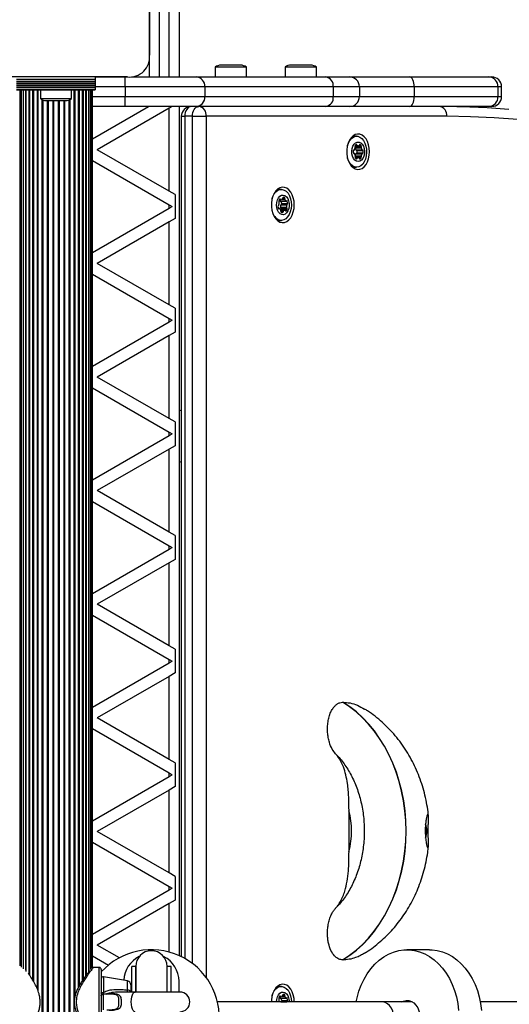
# Model space of a CAD drawing. Units: millimetres. Extents: x 2334 to 12500, y 0 to 8482.
# Drawn here: x 9960 to 10209, y 4983 to 5483 of the extents above; entities that cross this region are included whole.
import ezdxf

# ---------------------------------------------------------------- set-up
doc = ezdxf.new("R2010")
doc.units = ezdxf.units.MM

msp = doc.modelspace()

# ---------------------------------------------------------------- linework, layer by layer
at = {"color": 8, "linetype": 'Continuous', "lineweight": 25, "ltscale": 50}
for p, q in [((10031.08, 5544.09), (10031.08, 5454.09)), ((10036.08, 5454.09), (10036.08, 5544.09)), ((10013.77, 5449.09), (9998.58, 5449.09)), ((10204.88, 5449.09), (10203.05, 5449.09)), ((9961.93, 5447.59), (9961.93, 5001.36)), ((9963.18, 5447.59), (9963.18, 5000.17)), ((9964.8, 5447.59), (9964.8, 4998.27)), ((9966.76, 5447.59), (9966.76, 4995.25)), ((9969.01, 5447.59), (9969.01, 4991)), ((9969.43, 5447.59), (9969.43, 4989.88)), ((9987.74, 5447.59), (9987.74, 4520.59)), ((9988.16, 5447.59), (9988.16, 4986.55)), ((9990.41, 5447.59), (9990.41, 4992.28)), ((9992.37, 5447.59), (9992.37, 4995.41)), ((9993.99, 5447.59), (9993.99, 4997.66)), ((9995.23, 5447.59), (9995.23, 4999.27)), ((9997.08, 5444.09), (10013.77, 5444.09)), ((10203.05, 5444.09), (10204.88, 5444.09)), ((9971.5, 5442.58), (9971.5, 4525.6)), ((9971.95, 5442.38), (9971.95, 4525.8)), ((9974.16, 5442.09), (9974.16, 4526.09)), ((9974.64, 5442.09), (9974.64, 4526.09)), ((9976.93, 5442.09), (9976.93, 4526.09)), ((9977.42, 5442.09), (9977.42, 4526.09)), ((9979.74, 5442.09), (9979.74, 4526.09)), ((9980.23, 5442.09), (9980.23, 4526.09)), ((9982.53, 5442.09), (9982.53, 4526.09)), ((9983.01, 5442.09), (9983.01, 4526.09)), ((9985.21, 5442.38), (9985.21, 4525.8)), ((9985.67, 5442.58), (9985.67, 4525.6)), ((10042.26, 5434.09), (10044.05, 5434.09)), ((10044.05, 5434.09), (10044.05, 5006.13)), ((10047.88, 5003.62), (10047.88, 5434.09)), ((10054.92, 5434.09), (10054.92, 4996.47)), ((10130.45, 5419.12), (10131.68, 5419.12)), ((10130.69, 5419.44), (10131.48, 5419.44)), ((10132.51, 5419.17), (10133.63, 5419.17)), ((10132.84, 5419.76), (10132.99, 5419.76)), ((10129.76, 5416.99), (10129.9, 5416.99)), ((10129.81, 5415.25), (10129.96, 5415.25)), ((10130.56, 5418.11), (10133.56, 5418.11)), ((10130.62, 5414.07), (10133.56, 5414.07)), ((10130.75, 5412.79), (10131.54, 5412.79)), ((10132.51, 5413.01), (10133.63, 5413.01)), ((10132.84, 5412.42), (10132.99, 5412.42)), ((10092.08, 5391.86), (10092.58, 5391.86)), ((10093.18, 5391.77), (10094.8, 5391.77)), ((10093.64, 5392.21), (10094.78, 5392.21)), ((10091.65, 5387.14), (10091.97, 5387.14)), ((10092.82, 5386.42), (10094.81, 5386.42)), ((10092.83, 5385.63), (10093.98, 5385.63)), ((10092.86, 5386.03), (10094.1, 5386.03)), ((10093.5, 5385.15), (10093.71, 5385.15)), ((10095.14, 5386.11), (10095.47, 5386.11)), ((10121.33, 5109.37), (10120.57, 5110.15)), ((10036.08, 5009.4), (10036.08, 5034.03)), ((10120.57, 5031.66), (10121.26, 5032.36)), ((10000.58, 4984.09), (10000.58, 5001.59)), ((10002.76, 4996.88), (10002.76, 4988.93)), ((10014.93, 4990.06), (10014.93, 4994.74)), ((10000.58, 4966.59), (10000.58, 4984.09)), ((10092.08, 4986.86), (10092.58, 4986.86)), ((10093.18, 4986.77), (10094.8, 4986.77)), ((10093.64, 4987.21), (10094.78, 4987.21))]:
    msp.add_line(p, q, dxfattribs=at)
at = {"color": 7, "linetype": 'Continuous', "lineweight": 25, "ltscale": 50}
for p, q in [((10041.08, 5544.09), (10041.08, 5454.09)), ((10026.08, 5465.23), (10026.08, 5537.95)), ((10026.08, 5537.95), (10026.08, 5465.23)), ((10026.08, 5454.09), (10026.08, 5463.23)), ((10059.48, 5459.09), (10059.48, 5454.09)), ((10074.92, 5459.09), (10059.48, 5459.09)), ((10072.15, 5460.09), (10062.38, 5460.09)), ((10072.38, 5460.09), (10072.15, 5460.09)), ((10075.28, 5459.09), (10074.92, 5459.09)), ((10075.28, 5454.09), (10075.28, 5459.09)), ((10095.05, 5459.09), (10095.05, 5454.09)), ((10110.85, 5459.09), (10095.05, 5459.09)), ((10107.95, 5460.09), (10097.95, 5460.09)), ((10110.85, 5454.09), (10110.85, 5459.09)), ((10014.95, 5454.09), (9942.22, 5454.09)), ((9998.58, 5454.09), (9958.58, 5454.09)), ((9998.58, 5454.09), (10013.77, 5454.09)), ((9998.58, 5454.09), (9998.58, 5452.74)), ((10013.77, 5454.09), (10014.95, 5454.09)), ((10016.94, 5454.09), (10049.76, 5454.09)), ((10049.76, 5454.09), (10115.57, 5454.09)), ((10115.57, 5454.09), (10127.71, 5454.09)), ((10127.71, 5454.09), (10158.16, 5454.09)), ((10158.16, 5454.09), (10198.46, 5454.09)), ((10198.46, 5454.09), (10199.88, 5454.09)), ((9998.58, 5452.74), (9958.58, 5452.74)), ((9998.58, 5451.83), (9958.58, 5451.83)), ((9998.58, 5451.6), (9958.58, 5451.6)), ((9958.58, 5450.79), (9998.58, 5450.79)), ((9998.58, 5450.72), (9958.58, 5450.72)), ((9958.58, 5449.81), (9998.58, 5449.81)), ((9998.58, 5449.74), (9958.58, 5449.74)), ((9958.58, 5448.83), (9998.58, 5448.83)), ((9998.58, 5448.76), (9958.58, 5448.76)), ((9998.58, 5452.74), (9998.58, 5451.83)), ((9998.58, 5451.83), (9998.58, 5451.6)), ((9998.58, 5451.6), (9998.58, 5450.79)), ((9998.58, 5450.79), (9998.58, 5450.72)), ((9998.58, 5450.72), (9998.58, 5449.81)), ((9998.58, 5449.81), (9998.58, 5449.74)), ((9998.58, 5449.74), (9998.58, 5448.83)), ((9998.58, 5448.83), (9998.58, 5448.76)), ((9998.58, 5448.76), (9998.58, 5447.85)), ((10054.25, 5449.09), (10013.77, 5449.09)), ((10013.77, 5449.09), (10013.77, 5444.09)), ((10054.25, 5449.09), (10054.25, 5444.09)), ((10119.44, 5449.09), (10054.25, 5449.09)), ((10119.44, 5449.09), (10119.44, 5444.09)), ((10132.65, 5449.09), (10119.44, 5449.09)), ((10132.65, 5449.09), (10132.65, 5444.09)), ((10160.57, 5449.09), (10132.65, 5449.09)), ((10160.57, 5449.09), (10160.57, 5444.09)), ((10203.05, 5449.09), (10160.57, 5449.09)), ((10203.05, 5449.09), (10203.05, 5444.09)), ((10204.88, 5444.09), (10204.88, 5449.09)), ((9958.58, 5447.85), (9998.58, 5447.85)), ((9958.58, 5447.59), (9998.58, 5447.59)), ((9960.29, 5447.59), (9960.29, 5002.4)), ((9960.92, 5447.59), (9960.92, 5001.82)), ((9961.95, 5447.59), (9961.95, 5000.88)), ((9963.35, 5447.59), (9963.35, 4999.62)), ((9965.09, 5447.59), (9965.09, 4997.84)), ((9967.13, 5447.59), (9967.13, 4994.62)), ((9970.68, 5447.59), (9970.68, 5443.09)), ((9986.48, 5443.09), (9986.48, 5447.59)), ((9990.03, 4991.61), (9990.03, 5447.59)), ((9992.08, 4994.99), (9992.08, 5447.59)), ((9993.82, 4997.31), (9993.82, 5447.59)), ((9995.22, 4999.25), (9995.22, 5447.59)), ((9996.25, 5000.51), (9996.25, 5447.59)), ((9996.87, 5001.22), (9996.87, 5447.59)), ((9997.08, 5001.46), (9997.08, 5447.59)), ((9998.58, 5447.85), (9998.58, 5447.59)), ((10013.77, 5444.09), (10054.25, 5444.09)), ((10013.77, 5439.09), (10013.77, 5444.09)), ((10054.25, 5444.09), (10119.44, 5444.09)), ((10119.44, 5444.09), (10132.65, 5444.09)), ((10132.65, 5444.09), (10160.57, 5444.09)), ((10160.57, 5444.09), (10203.05, 5444.09)), ((9970.68, 5443.09), (9978.58, 5443.09)), ((9973.58, 5442.09), (9978.58, 5442.09)), ((9978.58, 5443.09), (9986.48, 5443.09)), ((9978.58, 5442.09), (9983.58, 5442.09)), ((9997.08, 5422.59), (10025.67, 5439.09)), ((10013.77, 5439.09), (9997.08, 5439.09)), ((10049.76, 5439.09), (10013.77, 5439.09)), ((10037.67, 5439.09), (10036.08, 5438.18)), ((10041.08, 5439.09), (10041.08, 5007.62)), ((10115.57, 5439.09), (10049.76, 5439.09)), ((10127.71, 5439.09), (10115.57, 5439.09)), ((10158.16, 5439.09), (10127.71, 5439.09)), ((10198.46, 5439.09), (10158.16, 5439.09)), ((10199.88, 5439.09), (10198.46, 5439.09)), ((10036.08, 5438.18), (9999.58, 5417.1)), ((10036.08, 5396.03), (10036.08, 5438.18)), ((10042.26, 5434.09), (10042.26, 5007.07)), ((10047.88, 5434.09), (10044.05, 5434.09)), ((10047.88, 5434.09), (10054.92, 5434.09)), ((10177.06, 5434.09), (10054.92, 5434.09)), ((10131.29, 5423.99), (10129.29, 5423.99)), ((10130.23, 5423.99), (10129.76, 5424.35)), ((10130.43, 5419.05), (10132.06, 5419.05)), ((10130.57, 5418.54), (10133.63, 5418.54)), ((10036.08, 5396.03), (9999.58, 5417.1)), ((10129.73, 5416.97), (10129.98, 5416.97)), ((10130.04, 5415.26), (10129.78, 5415.26)), ((10130.57, 5413.64), (10133.63, 5413.64)), ((10130.87, 5417.1), (10133.93, 5417.1)), ((10130.87, 5415.08), (10133.93, 5415.08)), ((10131.07, 5416.97), (10134.14, 5416.97)), ((10134.14, 5415.21), (10131.07, 5415.21)), ((10131.5, 5416.67), (10134.56, 5416.67)), ((10131.5, 5415.51), (10134.56, 5415.51)), ((9997.08, 5411.62), (10036.08, 5389.1)), ((10132.02, 5413.15), (10130.49, 5413.15)), ((10130.51, 5413.11), (10131.74, 5413.11)), ((10129.29, 5408.19), (10131.29, 5408.19)), ((10129.76, 5407.83), (10130.23, 5408.19)), ((10039.08, 5394.3), (10036.08, 5396.03)), ((10039.08, 5394.3), (10039.08, 5382.17)), ((10093.05, 5396.99), (10091.04, 5396.99)), ((10091.99, 5396.99), (10091.51, 5397.35)), ((10036.08, 5387.37), (10036.08, 5389.1)), ((10036.08, 5389.1), (10037.58, 5388.24)), ((10091.95, 5391.66), (10092.82, 5391.66)), ((10092.3, 5391.01), (10095.37, 5391.01)), ((10092.43, 5390.97), (10095.49, 5390.97)), ((10092.73, 5389.1), (10095.8, 5389.1)), ((10092.99, 5390.93), (10092.97, 5390.97)), ((10092.97, 5389.35), (10096.04, 5389.35)), ((10092.99, 5390.93), (10096.05, 5390.93)), ((10093.24, 5389.83), (10096.3, 5389.83)), ((10093.76, 5392.81), (10094.65, 5392.81)), ((9997.08, 5364.85), (10036.08, 5387.37)), ((10036.08, 5387.37), (10037.58, 5388.24)), ((10092.13, 5387.21), (10091.59, 5387.21)), ((10092.6, 5387.95), (10095.66, 5387.95)), ((10092.76, 5387.59), (10095.82, 5387.59)), ((10094.83, 5386.42), (10092.82, 5386.42)), ((10092.89, 5386.99), (10095.95, 5386.99)), ((10036.08, 5380.44), (9999.58, 5359.37)), ((10039.08, 5382.17), (10036.08, 5380.44)), ((10036.08, 5338.29), (10036.08, 5380.44)), ((10091.04, 5381.19), (10093.05, 5381.19)), ((10091.51, 5380.83), (10091.99, 5381.19)), ((10036.08, 5338.29), (9999.58, 5359.37)), ((9997.08, 5353.88), (10036.08, 5331.37)), ((10039.08, 5336.56), (10036.08, 5338.29)), ((10039.08, 5336.56), (10039.08, 5324.44)), ((9997.08, 5307.12), (10036.08, 5329.63)), ((10036.08, 5329.63), (10036.08, 5331.37)), ((10036.08, 5331.37), (10037.58, 5330.5)), ((10036.08, 5329.63), (10037.58, 5330.5)), ((10039.08, 5324.44), (10036.08, 5322.71)), ((10036.08, 5322.71), (9999.58, 5301.63)), ((10036.08, 5280.56), (10036.08, 5322.71)), ((10036.08, 5280.56), (9999.58, 5301.63)), ((9997.08, 5296.15), (10036.08, 5273.63)), ((10039.08, 5278.83), (10036.08, 5280.56)), ((10039.08, 5278.83), (10039.08, 5266.7)), ((10036.08, 5271.9), (10036.08, 5273.63)), ((10036.08, 5273.63), (10037.58, 5272.77)), ((9997.08, 5249.38), (10036.08, 5271.9)), ((10036.08, 5271.9), (10037.58, 5272.77)), ((10036.08, 5264.97), (9999.58, 5243.9)), ((10039.08, 5266.7), (10036.08, 5264.97)), ((10036.08, 5222.82), (10036.08, 5264.97)), ((10036.08, 5222.82), (9999.58, 5243.9)), ((9997.08, 5238.41), (10036.08, 5215.9)), ((10039.08, 5221.09), (10036.08, 5222.82)), ((10039.08, 5221.09), (10039.08, 5208.97)), ((9997.08, 5191.65), (10036.08, 5214.16)), ((10036.08, 5214.16), (10036.08, 5215.9)), ((10036.08, 5215.9), (10037.58, 5215.03)), ((10036.08, 5214.16), (10037.58, 5215.03)), ((10039.08, 5208.97), (10036.08, 5207.24)), ((10036.08, 5207.24), (9999.58, 5186.16)), ((10036.08, 5165.09), (10036.08, 5207.24)), ((10036.08, 5165.09), (9999.58, 5186.16)), ((9997.08, 5180.68), (10036.08, 5158.16)), ((10039.08, 5163.36), (10036.08, 5165.09)), ((10039.08, 5163.36), (10039.08, 5151.23)), ((9997.08, 5133.91), (10036.08, 5156.43)), ((10036.08, 5158.16), (10037.58, 5157.3)), ((10036.08, 5156.43), (10036.08, 5158.16)), ((10036.08, 5156.43), (10037.58, 5157.3)), ((10036.08, 5149.5), (9999.58, 5128.43)), ((10039.08, 5151.23), (10036.08, 5149.5)), ((10036.08, 5107.35), (10036.08, 5149.5)), ((10124.18, 5136.36), (10124.24, 5136.36)), ((10036.08, 5107.35), (9999.58, 5128.43)), ((9997.08, 5122.94), (10036.08, 5100.43)), ((10121.62, 5109.06), (10121.33, 5109.37)), ((10039.08, 5105.62), (10036.08, 5107.35)), ((10039.08, 5105.62), (10039.08, 5093.5)), ((9997.08, 5076.18), (10036.08, 5098.69)), ((10036.08, 5098.69), (10036.08, 5100.43)), ((10036.08, 5100.43), (10037.58, 5099.56)), ((10036.08, 5098.69), (10037.58, 5099.56)), ((10039.08, 5093.5), (10036.08, 5091.77)), ((10036.08, 5091.77), (9999.58, 5070.69)), ((10036.08, 5049.62), (10036.08, 5091.77)), ((10127.4, 5060.56), (10127.4, 5081.25)), ((10036.08, 5049.62), (9999.58, 5070.69)), ((9997.08, 5065.21), (10036.08, 5042.69)), ((10039.08, 5047.89), (10036.08, 5049.62)), ((10039.08, 5047.89), (10039.08, 5035.76)), ((9997.08, 5018.44), (10036.08, 5040.96)), ((10036.08, 5040.96), (10036.08, 5042.69)), ((10036.08, 5042.69), (10037.58, 5041.83)), ((10036.08, 5040.96), (10037.58, 5041.83)), ((10036.08, 5034.03), (9999.58, 5012.96)), ((10039.08, 5035.76), (10036.08, 5034.03)), ((10121.26, 5032.36), (10121.57, 5032.69)), ((10010.78, 5006.49), (9999.58, 5012.96)), ((10168.36, 5010.59), (10156.79, 5010.59)), ((9997.08, 5007.47), (10005.22, 5002.78)), ((10124.24, 5005.45), (10124.18, 5005.45)), ((10000.58, 5001.59), (9997.57, 5001.59)), ((10001.58, 5000.59), (10001.58, 4984.09)), ((10019.08, 5002.09), (10017.08, 5002.09)), ((10017.08, 4989.09), (10017.08, 5002.09)), ((10019.08, 5002.09), (10019.08, 4989.01)), ((10019.08, 4989.09), (10019.08, 5002.09)), ((10037.08, 5002.09), (10035.08, 5002.09)), ((10035.08, 4989.09), (10035.08, 5002.09)), ((10037.08, 4989.09), (10037.08, 5002.09)), ((10014.93, 4994.74), (10002.76, 4996.88)), ((10041.08, 4989.09), (10041.08, 4994.59)), ((10002.76, 4988.93), (10002.61, 4988.12)), ((10011.03, 4989.01), (10010.69, 4989.03)), ((10011.03, 4989.09), (10010.86, 4989.09)), ((10018.74, 4989.09), (10011.03, 4989.09)), ((10016.58, 4992.77), (10016.58, 4988.96)), ((10041.58, 4989.09), (10018.74, 4989.09)), ((10093.05, 4991.99), (10091.04, 4991.99)), ((10091.99, 4991.99), (10091.51, 4992.35)), ((10001.58, 4984.09), (10001.58, 4967.59)), ((10002.61, 4988.12), (10002.53, 4988.12)), ((10002.58, 4988.09), (10002.58, 4980.09)), ((10004.51, 4988.09), (10002.58, 4988.09)), ((10144.06, 4984.09), (10060.64, 4984.09)), ((10091.95, 4986.66), (10092.82, 4986.66)), ((10092.3, 4986.01), (10095.37, 4986.01)), ((10092.43, 4985.97), (10095.49, 4985.97)), ((10092.73, 4984.1), (10095.8, 4984.1)), ((10092.99, 4985.93), (10092.97, 4985.97)), ((10092.97, 4984.35), (10096.04, 4984.35)), ((10092.99, 4985.93), (10096.05, 4985.93)), ((10093.24, 4984.83), (10096.3, 4984.83)), ((10093.76, 4987.81), (10094.65, 4987.81)), ((10159.51, 4984.09), (10144.06, 4984.09)), ((10568.96, 4984.09), (10194.07, 4984.09))]:
    msp.add_line(p, q, dxfattribs=at)
at = {"color": 7, "linetype": 'Continuous', "lineweight": 25, "ltscale": 50, "flags": 128}
for points in [[(10013.77, 5449.09), (10013.77, 5450.07), (10013.77, 5451), (10013.77, 5451.87), (10013.77, 5452.63), (10013.77, 5453.25), (10013.77, 5453.71), (10013.77, 5453.99), (10013.77, 5454.09)], [(10160.57, 5449.09), (10160.52, 5450.07), (10160.38, 5451), (10160.16, 5451.87), (10159.86, 5452.63), (10159.5, 5453.25), (10159.08, 5453.71), (10158.63, 5453.99), (10158.16, 5454.09)], [(10158.16, 5439.09), (10158.63, 5439.19), (10159.08, 5439.47), (10159.5, 5439.93), (10159.86, 5440.55), (10160.16, 5441.31), (10160.38, 5442.18), (10160.52, 5443.11), (10160.57, 5444.09)], [(10047.26, 5439.09), (10046.64, 5438.99), (10046.03, 5438.71), (10045.48, 5438.25), (10044.99, 5437.63), (10044.59, 5436.87), (10044.29, 5436), (10044.11, 5435.07), (10044.05, 5434.09)], [(10047.88, 5434.09), (10047.94, 5435.07), (10048.12, 5436), (10048.42, 5436.87), (10048.82, 5437.63), (10049.31, 5438.25), (10049.86, 5438.71), (10050.47, 5438.99), (10051.09, 5439.09)], [(10389.77, 5377.45), (10378.37, 5383.51), (10366.9, 5389.25), (10355.36, 5394.64), (10343.76, 5399.69), (10332.1, 5404.41), (10320.39, 5408.78), (10308.63, 5412.81), (10296.81, 5416.49), (10284.96, 5419.83), (10273.07, 5422.81), (10261.14, 5425.45), (10249.18, 5427.74), (10237.2, 5429.68), (10225.2, 5431.27), (10213.18, 5432.5), (10201.15, 5433.38), (10189.11, 5433.91), (10177.06, 5434.09)], [(10137.84, 5416.09), (10137.72, 5417.9), (10137.37, 5419.64), (10136.81, 5421.23), (10136.04, 5422.61), (10135.12, 5423.73), (10134.07, 5424.53), (10132.93, 5424.99), (10131.76, 5425.08), (10130.61, 5424.8), (10129.51, 5424.17), (10128.52, 5423.21), (10127.67, 5421.95), (10127, 5420.46), (10126.54, 5418.78), (10126.3, 5417), (10126.3, 5415.18), (10126.54, 5413.4), (10127, 5411.72), (10127.67, 5410.23), (10128.52, 5408.97), (10129.51, 5408.01), (10130.61, 5407.38), (10131.76, 5407.1), (10132.93, 5407.19), (10134.07, 5407.65), (10135.12, 5408.45), (10136.04, 5409.57), (10136.81, 5410.95), (10137.37, 5412.54), (10137.72, 5414.28), (10137.84, 5416.09)], [(10126.66, 5419.33), (10127.09, 5420.52), (10127.8, 5421.83), (10128.67, 5422.86), (10129.67, 5423.58), (10130.74, 5423.94), (10131.84, 5423.94), (10132.91, 5423.58), (10133.91, 5422.86), (10134.78, 5421.83), (10135.49, 5420.52), (10136.01, 5419.01), (10136.3, 5417.37), (10136.36, 5415.66), (10136.18, 5413.98), (10135.78, 5412.39), (10135.16, 5410.98), (10134.37, 5409.8), (10133.42, 5408.92), (10132.38, 5408.37), (10131.29, 5408.19), (10131.29, 5408.19)], [(10132.06, 5411.09), (10131.19, 5411.28), (10130.39, 5411.82), (10129.71, 5412.68), (10129.2, 5413.79), (10128.91, 5415.07), (10128.85, 5416.43), (10129.03, 5417.76), (10129.43, 5418.97), (10130.03, 5419.97), (10130.78, 5420.68), (10131.62, 5421.04), (10132.5, 5421.04), (10133.34, 5420.68), (10134.09, 5419.97), (10134.68, 5418.97), (10135.09, 5417.76), (10135.26, 5416.43), (10135.2, 5415.07), (10134.91, 5413.79), (10134.41, 5412.68), (10133.73, 5411.82), (10132.93, 5411.28), (10132.06, 5411.09)], [(10130.53, 5418.45), (10130.55, 5418.5), (10130.57, 5418.54)], [(10131.48, 5419.44), (10131.46, 5419.52), (10131.43, 5419.6), (10131.39, 5419.66), (10131.35, 5419.71), (10131.3, 5419.75), (10131.24, 5419.77), (10131.19, 5419.77), (10131.13, 5419.76)], [(10132.99, 5419.76), (10132.93, 5419.77), (10132.87, 5419.77), (10132.82, 5419.75), (10132.77, 5419.71), (10132.72, 5419.66), (10132.68, 5419.6), (10132.65, 5419.52), (10132.63, 5419.44)], [(10129.9, 5416.99), (10129.85, 5417), (10129.79, 5417), (10129.74, 5416.98), (10129.69, 5416.94), (10129.64, 5416.89), (10129.6, 5416.83), (10129.57, 5416.75), (10129.55, 5416.67)], [(10129.61, 5415.56), (10129.63, 5415.48), (10129.66, 5415.41), (10129.7, 5415.34), (10129.74, 5415.29), (10129.79, 5415.25), (10129.85, 5415.23), (10129.91, 5415.23), (10129.96, 5415.25)], [(10130.57, 5413.64), (10130.55, 5413.68), (10130.54, 5413.69)], [(10134.56, 5416.67), (10134.54, 5416.75), (10134.51, 5416.83), (10134.47, 5416.89), (10134.43, 5416.94), (10134.38, 5416.98), (10134.32, 5417), (10134.27, 5417), (10134.21, 5416.99)], [(10134.21, 5415.19), (10134.27, 5415.18), (10134.32, 5415.18), (10134.38, 5415.2), (10134.43, 5415.24), (10134.47, 5415.29), (10134.51, 5415.35), (10134.54, 5415.43), (10134.56, 5415.51)], [(10131.29, 5408.19), (10130.2, 5408.37), (10129.16, 5408.92), (10128.22, 5409.8), (10127.42, 5410.98), (10126.81, 5412.39), (10126.66, 5412.85)], [(10131.19, 5412.48), (10131.24, 5412.46), (10131.3, 5412.47), (10131.35, 5412.49), (10131.4, 5412.52), (10131.45, 5412.57), (10131.49, 5412.64), (10131.52, 5412.71), (10131.54, 5412.79)], [(10132.63, 5412.74), (10132.65, 5412.66), (10132.68, 5412.58), (10132.72, 5412.52), (10132.77, 5412.47), (10132.82, 5412.43), (10132.87, 5412.41), (10132.93, 5412.41), (10132.99, 5412.42)], [(10099.6, 5389.09), (10099.48, 5390.9), (10099.13, 5392.64), (10098.56, 5394.23), (10097.8, 5395.61), (10096.87, 5396.73), (10095.82, 5397.53), (10094.69, 5397.99), (10093.52, 5398.08), (10092.36, 5397.8), (10091.26, 5397.17), (10090.27, 5396.21), (10089.42, 5394.95), (10088.75, 5393.46), (10088.29, 5391.78), (10088.06, 5390), (10088.06, 5388.18), (10088.29, 5386.4), (10088.75, 5384.72), (10089.42, 5383.23), (10090.27, 5381.97), (10091.26, 5381.01), (10092.36, 5380.38), (10093.52, 5380.1), (10094.69, 5380.19), (10095.82, 5380.65), (10096.87, 5381.45), (10097.8, 5382.57), (10098.56, 5383.95), (10099.13, 5385.54), (10099.48, 5387.28), (10099.6, 5389.09)], [(10088.42, 5392.33), (10088.76, 5393.33), (10089.45, 5394.66), (10090.3, 5395.74), (10091.28, 5396.5), (10092.35, 5396.91), (10093.44, 5396.97), (10094.52, 5396.65), (10095.53, 5395.98), (10096.43, 5394.98), (10097.16, 5393.72), (10097.71, 5392.23), (10098.03, 5390.6), (10098.12, 5388.9), (10097.98, 5387.2), (10097.6, 5385.6), (10097.01, 5384.16), (10096.24, 5382.95), (10095.31, 5382.02), (10094.28, 5381.43), (10093.2, 5381.19), (10092.1, 5381.33), (10092.1, 5381.33)], [(10093.21, 5384.18), (10092.39, 5384.61), (10091.66, 5385.38), (10091.1, 5386.42), (10090.73, 5387.65), (10090.6, 5389), (10090.7, 5390.35), (10091.04, 5391.61), (10091.58, 5392.68), (10092.28, 5393.49), (10093.1, 5393.97), (10093.97, 5394.08), (10094.83, 5393.83), (10095.62, 5393.23), (10096.27, 5392.31), (10096.74, 5391.16), (10096.99, 5389.86), (10097, 5388.5), (10096.78, 5387.18), (10096.34, 5386), (10095.71, 5385.06), (10094.94, 5384.41), (10094.09, 5384.11), (10093.21, 5384.18)], [(10092.58, 5391.86), (10092.54, 5391.93), (10092.5, 5391.98), (10092.45, 5392.02), (10092.4, 5392.05), (10092.34, 5392.05), (10092.28, 5392.04), (10092.23, 5392.02), (10092.18, 5391.98)], [(10096.05, 5390.93), (10096.02, 5390.99), (10095.97, 5391.05), (10095.92, 5391.09), (10095.87, 5391.11), (10095.81, 5391.12), (10095.76, 5391.11), (10095.7, 5391.09), (10095.65, 5391.04)], [(10091.57, 5387.25), (10091.61, 5387.19), (10091.65, 5387.13), (10091.7, 5387.09), (10091.76, 5387.07), (10091.81, 5387.06), (10091.87, 5387.07), (10091.92, 5387.09), (10091.97, 5387.14)], [(10095.07, 5386.22), (10095.1, 5386.16), (10095.15, 5386.1), (10095.2, 5386.06), (10095.25, 5386.04), (10095.31, 5386.03), (10095.36, 5386.04), (10095.42, 5386.07), (10095.47, 5386.11)], [(10124.18, 5005.45), (10127.7, 5007.76), (10131.08, 5010.38), (10134.3, 5013.31), (10137.36, 5016.54), (10140.24, 5020.04), (10142.92, 5023.8), (10145.38, 5027.8), (10147.62, 5032.02), (10149.63, 5036.44), (10151.38, 5041.03), (10152.89, 5045.77), (10154.13, 5050.64), (10155.1, 5055.62), (10155.8, 5060.67), (10156.22, 5065.77), (10156.36, 5070.9), (10156.22, 5076.03), (10155.8, 5081.14), (10155.1, 5086.19), (10154.13, 5091.17), (10152.89, 5096.04), (10151.38, 5100.78), (10149.63, 5105.37), (10147.62, 5109.79), (10145.38, 5114.01), (10142.92, 5118.01), (10140.24, 5121.77), (10137.36, 5125.27), (10134.3, 5128.5), (10131.08, 5131.43), (10127.7, 5134.05), (10124.18, 5136.36)], [(10124.24, 5005.45), (10127.75, 5007.76), (10131.13, 5010.38), (10134.36, 5013.31), (10137.42, 5016.54), (10140.3, 5020.04), (10142.97, 5023.8), (10145.44, 5027.8), (10147.68, 5032.02), (10149.68, 5036.44), (10151.44, 5041.03), (10152.94, 5045.77), (10154.19, 5050.64), (10155.16, 5055.62), (10155.85, 5060.67), (10156.27, 5065.77), (10156.41, 5070.9), (10156.27, 5076.03), (10155.85, 5081.14), (10155.16, 5086.19), (10154.19, 5091.17), (10152.94, 5096.04), (10151.44, 5100.78), (10149.68, 5105.37), (10147.68, 5109.79), (10145.44, 5114.01), (10142.97, 5118.01), (10140.3, 5121.77), (10137.42, 5125.27), (10134.36, 5128.5), (10131.13, 5131.43), (10127.75, 5134.05), (10124.24, 5136.36)], [(10131.08, 4984.09), (10131.53, 4986.24), (10132.45, 4989.53), (10133.62, 4992.67), (10135.02, 4995.65), (10136.65, 4998.42), (10138.48, 5000.97), (10140.5, 5003.26), (10142.69, 5005.27), (10145.03, 5006.98), (10147.48, 5008.38), (10150.03, 5009.44), (10152.65, 5010.16), (10155.31, 5010.54), (10157.99, 5010.55), (10160.66, 5010.22), (10163.28, 5009.53), (10165.84, 5008.51), (10168.31, 5007.14), (10170.65, 5005.46), (10172.86, 5003.48), (10174.9, 5001.22), (10176.75, 4998.7), (10178.4, 4995.95), (10179.83, 4992.99), (10181.02, 4989.86), (10181.97, 4986.59), (10182.65, 4983.21), (10183.07, 4979.76)], [(10168.36, 5010.59), (10169.56, 5010.55), (10172.23, 5010.22), (10174.85, 5009.53), (10177.41, 5008.51), (10179.88, 5007.14), (10182.22, 5005.46), (10184.43, 5003.48), (10186.47, 5001.22), (10188.32, 4998.7), (10189.97, 4995.95), (10191.4, 4992.99), (10192.59, 4989.86), (10193.54, 4986.59), (10194.22, 4983.21), (10194.64, 4979.76)], [(10001.58, 4988.55), (10001.61, 4988.64), (10001.68, 4988.71), (10001.79, 4988.78), (10001.94, 4988.84), (10002.12, 4988.89), (10002.32, 4988.92), (10002.54, 4988.93), (10002.76, 4988.93)], [(10099.6, 4984.09), (10099.48, 4985.9), (10099.13, 4987.64), (10098.56, 4989.23), (10097.8, 4990.61), (10096.87, 4991.73), (10095.82, 4992.53), (10094.69, 4992.99), (10093.52, 4993.08), (10092.36, 4992.8), (10091.26, 4992.17), (10090.27, 4991.21), (10089.42, 4989.95), (10088.75, 4988.46), (10088.29, 4986.78), (10088.06, 4985), (10088.03, 4984.09)], [(10088.42, 4987.33), (10088.76, 4988.33), (10089.45, 4989.66), (10090.3, 4990.74), (10091.28, 4991.5), (10092.35, 4991.91), (10093.44, 4991.97), (10094.52, 4991.65), (10095.53, 4990.98), (10096.43, 4989.98), (10097.16, 4988.72), (10097.71, 4987.23), (10098.03, 4985.6), (10098.12, 4984.09)], [(10092.58, 4986.86), (10092.54, 4986.93), (10092.5, 4986.98), (10092.45, 4987.02), (10092.4, 4987.05), (10092.34, 4987.05), (10092.28, 4987.04), (10092.23, 4987.02), (10092.18, 4986.98)], [(10096.05, 4985.93), (10096.02, 4985.99), (10095.97, 4986.05), (10095.92, 4986.09), (10095.87, 4986.11), (10095.81, 4986.12), (10095.76, 4986.11), (10095.7, 4986.09), (10095.65, 4986.04)], [(10154.08, 4984.09), (10155.08, 4984.55), (10156.42, 4984.83), (10157.77, 4984.75), (10159.09, 4984.31), (10160.31, 4983.54), (10161.38, 4982.46), (10162.27, 4981.13), (10162.94, 4979.58), (10163.35, 4977.9), (10163.49, 4976.14), (10163.36, 4974.37), (10162.96, 4972.68), (10162.31, 4971.13), (10161.43, 4969.78), (10160.37, 4968.69), (10159.15, 4967.9), (10157.84, 4967.45), (10156.49, 4967.35), (10155.15, 4967.61), (10154.08, 4968.09)]]:
    msp.add_lwpolyline(points, dxfattribs=at)
at = {"color": 8, "linetype": 'Continuous', "lineweight": 25, "ltscale": 50, "flags": 128}
for points in [[(10016.81, 4984.09), (10016.89, 4985.44), (10017.09, 4986.69), (10017.42, 4987.74), (10017.85, 4988.53), (10018.35, 4988.99), (10018.74, 4989.09)], [(10090.6, 4984.09), (10090.7, 4985.35), (10091.04, 4986.61), (10091.58, 4987.68), (10092.28, 4988.49), (10093.1, 4988.97), (10093.97, 4989.08), (10094.83, 4988.83), (10095.62, 4988.23), (10096.27, 4987.31), (10096.74, 4986.16), (10096.99, 4984.86), (10097.03, 4984.09)], [(10018.74, 4979.09), (10018.35, 4979.19), (10017.85, 4979.65), (10017.42, 4980.44), (10017.09, 4981.49), (10016.89, 4982.74), (10016.81, 4984.09)], [(10150.19, 4976.09), (10150.05, 4977.81), (10149.62, 4979.45), (10148.94, 4980.93), (10148.03, 4982.19), (10146.93, 4983.16), (10145.7, 4983.8), (10144.39, 4984.08), (10144.06, 4984.09)]]:
    msp.add_lwpolyline(points, dxfattribs=at)
at = {"color": 7, "linetype": 'Continuous', "lineweight": 25, "ltscale": 2500}
for centre, radius, start, end in [((10015.95, 5464.23), 10.19, 264.3811, 5.6189), ((10062.38, 5455.39), 4.7, 90, 128.0512), ((10072.38, 5455.39), 4.7, 51.9488, 90), ((10097.95, 5455.39), 4.71, 90, 128.0512), ((10107.95, 5455.39), 4.7, 51.9488, 90), ((10049.49, 5449.33), 4.77, 357.1377, 86.8184), ((10114.92, 5449.59), 4.54, 353.6354, 81.7517), ((10127.68, 5449.12), 4.97, 359.6737, 89.6699), ((10198.24, 5449.29), 4.81, 357.6395, 87.4268), ((10199.88, 5449.09), 5, 0, 90), ((10049.49, 5443.85), 4.77, 273.1816, 2.8623), ((10114.92, 5443.59), 4.54, 278.2483, 6.3646), ((10127.68, 5444.06), 4.97, 270.3301, 0.3263), ((10198.24, 5443.89), 4.81, 272.5732, 2.3605), ((10199.88, 5444.09), 5, 270, 0), ((9973.58, 5446.8), 4.71, 231.9488, 270), ((9983.58, 5446.8), 4.71, 270, 308.0512), ((10047.26, 5434.09), 5, 90, 180), ((10050.42, 5434.61), 4.53, 353.4591, 81.4483), ((10172.56, 5434.61), 4.53, 353.4591, 81.4483), ((10173.21, 5025.13), 413.96, 85.0952, 89.9979), ((10131.02, 5418.86), 0.625, 149.7109, 210.2891), ((10131.74, 5418.42), 1.47, 114.706, 149.1542), ((10129.94, 5418.23), 0.625, 349.2866, 30.2583), ((10130.02, 5418.86), 0.639, 330.1584, 17.0777), ((10131.88, 5419.48), 0.403, 185.0231, 240.4417), ((10132.06, 5420), 0.956, 246.9389, 293.0611), ((10132.23, 5419.48), 0.403, 299.5583, 354.9769), ((10132.37, 5418.42), 1.47, 30.8458, 65.294), ((10134.17, 5418.23), 0.625, 149.7417, 190.7134), ((10133.09, 5418.86), 0.625, 329.7109, 30.2891), ((10134.27, 5416.36), 4.72, 176.1594, 189.6868), ((10129.98, 5417.2), 0.226, 251.1544, 334.1038), ((10130.03, 5415.03), 0.226, 25.8962, 108.8456), ((10127.86, 5418.54), 2.73, 328.2836, 350.9952), ((10127.91, 5413.69), 2.73, 9.0048, 31.7164), ((10131.08, 5413.38), 0.625, 149.7109, 210.2891), ((10133.15, 5418.52), 2.68, 191.9796, 211.8203), ((10130, 5414.01), 0.625, 329.7417, 10.7134), ((10133.05, 5413.71), 2.57, 147.8882, 165.2645), ((10130.03, 5413.32), 0.629, 344.2569, 30.2004), ((10131.09, 5417.22), 0.251, 208.542, 265.8624), ((10131.09, 5414.96), 0.251, 94.1376, 151.458), ((10131.08, 5416.63), 0.422, 5.7207, 54.1619), ((10131.07, 5415.56), 0.433, 306.457, 353.6604), ((10128.09, 5416.09), 3.46, 350.3095, 9.6905), ((10134.17, 5413.95), 0.625, 169.2866, 210.2583), ((10136.26, 5418.54), 2.73, 189.0048, 211.7164), ((10136.26, 5413.64), 2.73, 148.2836, 170.9952), ((10133.09, 5413.32), 0.625, 329.7109, 30.2891), ((10134.14, 5417.2), 0.226, 205.8962, 288.8456), ((10134.14, 5414.98), 0.226, 71.1544, 154.1038), ((10131.15, 5416.09), 3.46, 350.3095, 9.6905), ((10131.8, 5413.81), 1.47, 210.8458, 245.294), ((10131.94, 5412.76), 0.403, 119.5583, 174.9769), ((10132.02, 5412.19), 0.957, 64.2946, 106.8331), ((10132.23, 5412.7), 0.403, 5.0231, 60.4417), ((10132.37, 5413.76), 1.47, 294.706, 329.1542), ((10091.74, 5388.43), 0.425, 111.0293, 191.0796), ((10091.51, 5389.14), 0.323, 284.3314, 349.0523), ((10092.23, 5390.9), 0.57, 160.3211, 225.0378), ((10093.86, 5390.47), 2.26, 138.1485, 163.9604), ((10091.5, 5390.13), 0.492, 359.5141, 47.8241), ((10088.69, 5390.1), 3.3, 341.9404, 0.429), ((10093.36, 5392.37), 1.72, 209.6005, 232.1115), ((10092.43, 5391.17), 0.205, 231.7121, 269.1969), ((10092.84, 5391.94), 0.271, 196.5874, 269.7439), ((10095.95, 5388.13), 3.36, 163.1777, 182.96), ((10093.05, 5389.04), 0.323, 104.3314, 169.0523), ((10092.67, 5392.82), 1.17, 278.4626, 318.6759), ((10092.82, 5389.75), 0.425, 291.0293, 11.0796), ((10090.1, 5389.7), 3.13, 2.3255, 23.0335), ((10093.11, 5392.4), 0.559, 320.6847, 4.9226), ((10094.09, 5392.53), 0.425, 111.0293, 191.0796), ((10094.08, 5391.62), 1.32, 64.5355, 96.3789), ((10094.24, 5392.41), 0.57, 340.3211, 45.0378), ((10095.41, 5392.02), 0.659, 163.0172, 202.5048), ((10096.54, 5392.48), 1.88, 202.1685, 231.3557), ((10095.49, 5391.17), 0.206, 232.274, 321.0409), ((10099.01, 5388.13), 3.36, 163.1777, 182.96), ((10096.12, 5389.04), 0.323, 104.3314, 169.0523), ((10095.88, 5389.75), 0.425, 291.0293, 11.0796), ((10093.17, 5389.7), 3.13, 2.3255, 23.0335), ((10094.73, 5387.23), 6.47, 192.3981, 246.0173), ((10094.46, 5388.48), 3.13, 182.3255, 203.0335), ((10092.13, 5387.01), 0.206, 52.274, 141.0409), ((10091.08, 5385.7), 1.88, 22.1685, 51.3557), ((10093.09, 5387.95), 0.492, 179.5141, 227.8241), ((10090.35, 5387.77), 2.66, 333.793, 342.9832), ((10092.35, 5387.18), 0.57, 340.3211, 45.0378), ((10093.38, 5385.77), 0.57, 160.3211, 225.0378), ((10092.21, 5386.16), 0.659, 343.0172, 22.5048), ((10093.61, 5386.17), 1.02, 231.564, 275.6461), ((10093.56, 5385.55), 0.425, 291.0293, 11.0796), ((10094.54, 5385.68), 0.559, 140.6847, 184.9226), ((10094.98, 5385.26), 1.17, 98.4626, 138.6759), ((10094.81, 5386.15), 0.271, 16.5874, 89.7439), ((10093.78, 5387.61), 2.26, 318.1485, 343.9604), ((10096.15, 5387.95), 0.492, 179.5141, 227.8241), ((10095.42, 5387.18), 0.57, 340.3211, 45.0378), ((10039.89, 5279.72), 5.25, 63.1862, 76.9006), ((10039.89, 5263.46), 5.25, 283.0994, 296.8138), ((10087.84, 5070.9), 40.88, 345.3428, 14.6572), ((10155.19, 5070.9), 11.69, 342.1189, 17.8435), ((10027.08, 4976.09), 34.5, 209.5918, 137.6574), ((10027.08, 5002.09), 8, 0, 180), ((10027.08, 4994.59), 14, 116.3075, 178.0727), ((10027.08, 4994.59), 14, 0, 63.6925), ((10000.58, 5000.59), 1, 0, 90), ((10002.58, 4995.9), 1, 80, 180), ((10014.58, 4992.77), 2, 0, 80), ((10004.46, 4988.75), 0.659, 274.6601, 325.4667), ((10041.58, 4984.09), 5, 270, 90), ((10002.58, 4987.09), 1, 90, 180), ((10092.23, 4985.9), 0.57, 160.3211, 225.0378), ((10093.86, 4985.47), 2.26, 138.1485, 163.9604), ((10091.5, 4985.13), 0.492, 359.5141, 47.8241), ((10088.69, 4985.1), 3.3, 341.9404, 0.429), ((10093.36, 4987.37), 1.72, 209.6003, 232.1115), ((10092.43, 4986.17), 0.205, 231.7121, 269.1969), ((10092.84, 4986.94), 0.271, 196.5874, 269.7439), ((10093.05, 4984.04), 0.323, 104.3314, 169.0523), ((10092.67, 4987.82), 1.17, 278.4626, 318.6759), ((10092.82, 4984.75), 0.425, 291.0293, 11.0796), ((10090.1, 4984.7), 3.13, 2.3255, 23.0335), ((10093.11, 4987.4), 0.559, 320.6847, 4.9226), ((10094.09, 4987.53), 0.425, 111.0293, 191.0796), ((10094.08, 4986.62), 1.32, 64.5355, 96.3789), ((10094.24, 4987.41), 0.57, 340.3211, 45.0378), ((10095.41, 4987.02), 0.659, 163.0172, 202.5048), ((10096.54, 4987.48), 1.88, 202.1685, 231.3557), ((10095.49, 4986.17), 0.206, 232.274, 321.0409), ((10096.12, 4984.04), 0.323, 104.3314, 169.0523), ((10095.88, 4984.75), 0.425, 291.0293, 11.0796), ((10093.17, 4984.7), 3.13, 2.3255, 23.0335)]:
    msp.add_arc(centre, radius, start, end, dxfattribs=at)
at = {"color": 8, "linetype": 'Continuous', "lineweight": 25, "ltscale": 2500}
msp.add_arc((10015.04, 4988.38), 1.69, 24.9464, 93.6524, dxfattribs=at)
at = {"color": 7, "linetype": 'Continuous', "lineweight": 25, "ltscale": 2500}
msp.add_ellipse((10002.58, 4991.09), major_axis=(0, 3), ratio=0.128205, start_param=3.009135, end_param=3.141593, dxfattribs=at)
at = {"color": 7, "linetype": 'Continuous', "lineweight": 25, "ltscale": 50}
for points, knots in [([(10120.57, 5110.15), (10119.98, 5110.88), (10118.68, 5112.51), (10117.51, 5115.51), (10116.82, 5118.45), (10116.49, 5121.02), (10116.43, 5123.74), (10116.68, 5126.44), (10117.23, 5129.02), (10118.04, 5131.26), (10119.09, 5133.15), (10120.23, 5134.58), (10121.49, 5135.59), (10122.79, 5136.23), (10123.72, 5136.31), (10124.18, 5136.36)], [0, 0, 0, 0, 0.100091, 0.223178, 0.29562, 0.369851, 0.448045, 0.528667, 0.603791, 0.681646, 0.748459, 0.817763, 0.876614, 0.937503, 1, 1, 1, 1]), ([(10124.24, 5136.36), (10125.48, 5136.28), (10127.99, 5136.13), (10131.72, 5135.03), (10134.08, 5133.61), (10135.25, 5132.89)], [0, 0, 0, 0, 0.329942, 0.66541, 1, 1, 1, 1]), ([(10167.71, 5078.69), (10167.69, 5078.94), (10167.55, 5080.81), (10167, 5084.29), (10166.03, 5089.09), (10164.73, 5093.83), (10163.14, 5098.46), (10161.26, 5102.98), (10159.08, 5107.36), (10156.63, 5111.56), (10153.91, 5115.57), (10150.93, 5119.37), (10147.72, 5122.93), (10144.3, 5126.24), (10140.66, 5129.26), (10137.66, 5131.5), (10135.81, 5132.63), (10135.3, 5132.94)], [0, 0, 0, 0, 0.01135, 0.085622, 0.160054, 0.234609, 0.309234, 0.383866, 0.45843, 0.532845, 0.607028, 0.680905, 0.754409, 0.827491, 0.900116, 0.972263, 1, 1, 1, 1]), ([(10127.4, 5081.25), (10127.38, 5083.57), (10127.35, 5088.22), (10126.83, 5094.34), (10125.86, 5099.48), (10124.72, 5103.25), (10123.31, 5106.39), (10121.94, 5108.6), (10120.95, 5109.72), (10120.57, 5110.15)], [0, 0, 0, 0, 0.216465, 0.435033, 0.573769, 0.715696, 0.822057, 0.931197, 1, 1, 1, 1]), ([(10121.33, 5109.33), (10121.5, 5109.17), (10122.39, 5108.29), (10123.9, 5106.43), (10125.85, 5103.77), (10127.64, 5100.88), (10129.26, 5097.8), (10130.71, 5094.54), (10131.98, 5091.12), (10133.04, 5087.57), (10133.9, 5083.91), (10134.55, 5080.16), (10134.98, 5076.34), (10135.18, 5072.49), (10135.16, 5068.63), (10134.92, 5064.78), (10134.45, 5060.98), (10133.77, 5057.25), (10132.87, 5053.61), (10131.77, 5050.09), (10130.48, 5046.71), (10129.01, 5043.49), (10127.37, 5040.46), (10125.57, 5037.63), (10123.63, 5035.04), (10122.19, 5033.29), (10121.37, 5032.49), (10121.27, 5032.4)], [0, 0, 0, 0, 0.009727, 0.053137, 0.09629, 0.139275, 0.182155, 0.224979, 0.267778, 0.310567, 0.353357, 0.396155, 0.43896, 0.48177, 0.524576, 0.567373, 0.610148, 0.652894, 0.695606, 0.738283, 0.780925, 0.823543, 0.86615, 0.908767, 0.951431, 0.994194, 1, 1, 1, 1]), ([(10167.71, 5066.81), (10167.72, 5066.38), (10167.75, 5065.5), (10167.78, 5064.11), (10167.74, 5062.77), (10167.54, 5062.28), (10167.26, 5062.55), (10166.96, 5063.25), (10166.66, 5064.47), (10166.41, 5066.05), (10166.21, 5067.78), (10166.08, 5070.11), (10166.13, 5072.79), (10166.32, 5075.16), (10166.62, 5077.17), (10167, 5078.7), (10167.38, 5079.52), (10167.63, 5079.38), (10167.74, 5078.66), (10167.78, 5077.59), (10167.74, 5075.9), (10167.66, 5073.61), (10167.63, 5071.34), (10167.64, 5069.16), (10167.68, 5067.68), (10167.7, 5066.96), (10167.71, 5066.81)], [0, 0, 0, 0, 0.028425, 0.057776, 0.11495, 0.183841, 0.219751, 0.256903, 0.311722, 0.338888, 0.36709, 0.414969, 0.457881, 0.499727, 0.543629, 0.592196, 0.647695, 0.711599, 0.74687, 0.783147, 0.839911, 0.882956, 0.919222, 0.955565, 0.990712, 1, 1, 1, 1]), ([(10120.57, 5031.66), (10121.01, 5032.16), (10121.89, 5033.16), (10123.14, 5035.15), (10124.31, 5037.57), (10125.51, 5040.99), (10126.51, 5045.38), (10127.12, 5050.49), (10127.37, 5055.59), (10127.39, 5058.9), (10127.4, 5060.56)], [0, 0, 0, 0, 0.079015, 0.15946, 0.258792, 0.360143, 0.52318, 0.690672, 0.844959, 1, 1, 1, 1]), ([(10135.25, 5008.85), (10135.87, 5009.22), (10137.75, 5010.38), (10140.72, 5012.59), (10144.16, 5015.46), (10147.42, 5018.58), (10150.48, 5021.92), (10153.34, 5025.48), (10155.98, 5029.25), (10158.38, 5033.2), (10160.55, 5037.33), (10162.46, 5041.62), (10164.11, 5046.06), (10165.49, 5050.62), (10166.58, 5055.28), (10167.33, 5059.47), (10167.59, 5062.1), (10167.69, 5063.14)], [0, 0, 0, 0, 0.033259, 0.101706, 0.170472, 0.239553, 0.308994, 0.378832, 0.449096, 0.519799, 0.590943, 0.662519, 0.734504, 0.806868, 0.879578, 0.952601, 1, 1, 1, 1]), ([(10124.18, 5005.45), (10123.55, 5005.53), (10122.51, 5005.65), (10121.13, 5006.47), (10119.67, 5007.78), (10118.11, 5010.18), (10117.08, 5013.27), (10116.6, 5016.09), (10116.43, 5018.45), (10116.5, 5020.93), (10116.84, 5023.49), (10117.45, 5026.02), (10118.29, 5028.24), (10119.28, 5030.07), (10120.05, 5031.11), (10120.51, 5031.59), (10120.57, 5031.66)], [0, 0, 0, 0, 0.083908, 0.139475, 0.196749, 0.308921, 0.427705, 0.49288, 0.559597, 0.631939, 0.706092, 0.783865, 0.863972, 0.92631, 0.990288, 1, 1, 1, 1]), ([(10135.26, 5008.83), (10134.6, 5008.43), (10133.11, 5007.52), (10130.52, 5006.45), (10127.5, 5005.61), (10125.33, 5005.51), (10124.24, 5005.45)], [0, 0, 0, 0, 0.18818, 0.424632, 0.710536, 1, 1, 1, 1]), ([(9970.58, 4984.09), (9970.55, 4984.79), (9970.49, 4986.21), (9969.98, 4988.5), (9969.13, 4990.88), (9967.85, 4993.49), (9966.32, 4996.06), (9965.13, 4997.83), (9964.6, 4998.56), (9964.56, 4998.62)], [0, 0, 0, 0, 0.117121, 0.237993, 0.39504, 0.556439, 0.765987, 0.981582, 1, 1, 1, 1]), ([(9995.77, 4999.95), (9995.55, 4999.67), (9995.09, 4999.1), (9994.21, 4997.96), (9993.19, 4996.6), (9992.06, 4994.99), (9990.91, 4993.22), (9989.86, 4991.36), (9989.01, 4989.53), (9988.38, 4987.73), (9988.07, 4986.33), (9987.93, 4985.21), (9987.86, 4984.08), (9987.94, 4982.55), (9988.29, 4980.77), (9988.87, 4979.01), (9989.65, 4977.25), (9990.62, 4975.45), (9991.73, 4973.67), (9992.9, 4971.98), (9993.99, 4970.51), (9994.9, 4969.32), (9995.49, 4968.58), (9995.72, 4968.3), (9995.76, 4968.25)], [0, 0, 0, 0, 0.04887, 0.099768, 0.15347, 0.210036, 0.268726, 0.322026, 0.371271, 0.415827, 0.456745, 0.471677, 0.493845, 0.535206, 0.577377, 0.619989, 0.666164, 0.716615, 0.772746, 0.830769, 0.889535, 0.940718, 0.989008, 1, 1, 1, 1]), ([(9996.47, 5000.8), (9996.42, 5000.75), (9996.37, 5000.69), (9996.26, 5000.56), (9996.25, 5000.54)], [0, 0, 0, 0, 0.823201, 1, 1, 1, 1]), ([(9997.56, 5001.59), (9997.48, 5001.58), (9997.34, 5001.57), (9997.18, 5001.51), (9997.1, 5001.46), (9997.08, 5001.45)], [0, 0, 0, 0, 0.467514, 0.867719, 1, 1, 1, 1]), ([(10002.61, 4988.12), (10003.23, 4988.17), (10004.03, 4988.24), (10004.82, 4988.35), (10005, 4988.37)], [0, 0, 0, 0, 0.769595, 1, 1, 1, 1]), ([(10002.76, 4988.93), (10003.55, 4989.3), (10005.47, 4990.21), (10008.66, 4990.49), (10011.94, 4990.43), (10013.93, 4990.19), (10014.93, 4990.06)], [0, 0, 0, 0, 0.2179, 0.527198, 0.762255, 1, 1, 1, 1]), ([(10005.65, 4988.46), (10005.65, 4988.46), (10005.43, 4988.43), (10005.22, 4988.4), (10005, 4988.37)], [0, 0, 0, 0, 0.019173, 1, 1, 1, 1]), ([(10005.65, 4988.46), (10006.23, 4988.45), (10007.5, 4988.43), (10009.18, 4988.26), (10010.47, 4987.81), (10011.04, 4987.23), (10011.39, 4986.56), (10011.55, 4986.05), (10011.7, 4985.14), (10011.77, 4984.06), (10011.67, 4982.65), (10011.38, 4981.52), (10010.84, 4980.66), (10009.87, 4980.1), (10008.13, 4979.77), (10006.62, 4979.74), (10005.65, 4979.72)], [0, 0, 0, 0, 0.0905614, 0.1977468, 0.2788737, 0.3433247, 0.3589742, 0.4191093, 0.4320899, 0.5014466, 0.570874, 0.6313275, 0.6907593, 0.7648006, 0.8484763, 1, 1, 1, 1]), ([(9964.56, 4969.56), (9964.59, 4969.61), (9965.03, 4970.21), (9966.01, 4971.66), (9967.38, 4973.87), (9968.7, 4976.34), (9969.69, 4978.75), (9970.32, 4981.07), (9970.56, 4982.78), (9970.58, 4983.79), (9970.58, 4984.09)], [0, 0, 0, 0, 0.015388, 0.19152, 0.371294, 0.539593, 0.711851, 0.829635, 0.950528, 1, 1, 1, 1]), ([(10001.58, 4987.22), (10001.58, 4987.22), (10001.58, 4987.29), (10001.61, 4987.47), (10001.73, 4987.71), (10001.95, 4987.93), (10002.22, 4988.07), (10002.43, 4988.1), (10002.53, 4988.12)], [0, 0, 0, 0, 0.0046529, 0.1724422, 0.401099, 0.6081239, 0.8038434, 1, 1, 1, 1]), ([(10004.51, 4980.09), (10004.58, 4980.09), (10005.72, 4980.09), (10007.35, 4980.12), (10009.09, 4980.42), (10009.72, 4980.79), (10010.12, 4981.21), (10010.39, 4981.76), (10010.55, 4982.8), (10010.6, 4984.06), (10010.56, 4985.41), (10010.38, 4986.5), (10010.03, 4987.11), (10009.49, 4987.56), (10008.49, 4987.91), (10006.69, 4988.07), (10005.28, 4988.08), (10004.51, 4988.09)], [0, 0, 0, 0, 0.01, 0.179262, 0.255999, 0.31101, 0.321015, 0.374147, 0.430994, 0.498705, 0.566401, 0.634754, 0.685973, 0.705626, 0.777692, 0.879417, 1, 1, 1, 1])]:
    msp.add_open_spline(points, degree=3, knots=knots, dxfattribs=at)
at = {"color": 8, "linetype": 'Continuous', "lineweight": 25, "ltscale": 50}
for points, knots in [([(9997.57, 5001.57), (9997.57, 5001.57), (9997.61, 5001.63), (9997.44, 5001.4), (9997.05, 5000.9), (9996.44, 5000.1), (9995.64, 4999.02), (9994.61, 4997.61), (9993.39, 4995.84), (9992.07, 4993.74), (9990.79, 4991.42), (9989.59, 4988.67), (9988.95, 4986.12), (9988.9, 4984.49), (9988.89, 4984.09)], [0, 0, 0, 0, 0.014079, 0.099097, 0.176627, 0.255999, 0.340464, 0.426613, 0.52846, 0.632375, 0.730814, 0.831479, 0.958845, 1, 1, 1, 1]), ([(10010.69, 4989.03), (10010.33, 4989.04), (10008.82, 4989.12), (10007.12, 4988.86), (10005.84, 4988.52), (10005.66, 4988.46), (10005.65, 4988.46)], [0, 0, 0, 0, 0.210531, 0.887363, 0.998063, 1, 1, 1, 1]), ([(10014.94, 4989.09), (10014.95, 4989.17), (10014.96, 4989.37), (10014.94, 4989.79), (10014.93, 4990.06)], [0, 0, 0, 0, 0.362681, 1, 1, 1, 1]), ([(9988.89, 4984.09), (9988.94, 4983.24), (9989.03, 4981.65), (9989.67, 4979.42), (9990.62, 4977.09), (9991.94, 4974.62), (9993.51, 4972.15), (9995.03, 4969.97), (9996.19, 4968.41), (9996.98, 4967.37), (9997.41, 4966.81), (9997.61, 4966.56), (9997.57, 4966.61), (9997.56, 4966.62)], [0, 0, 0, 0, 0.08786, 0.163787, 0.241741, 0.359391, 0.480358, 0.601334, 0.726477, 0.810552, 0.896823, 0.981279, 1, 1, 1, 1])]:
    msp.add_open_spline(points, degree=3, knots=knots, dxfattribs=at)

doc.saveas('drawing.dxf')
